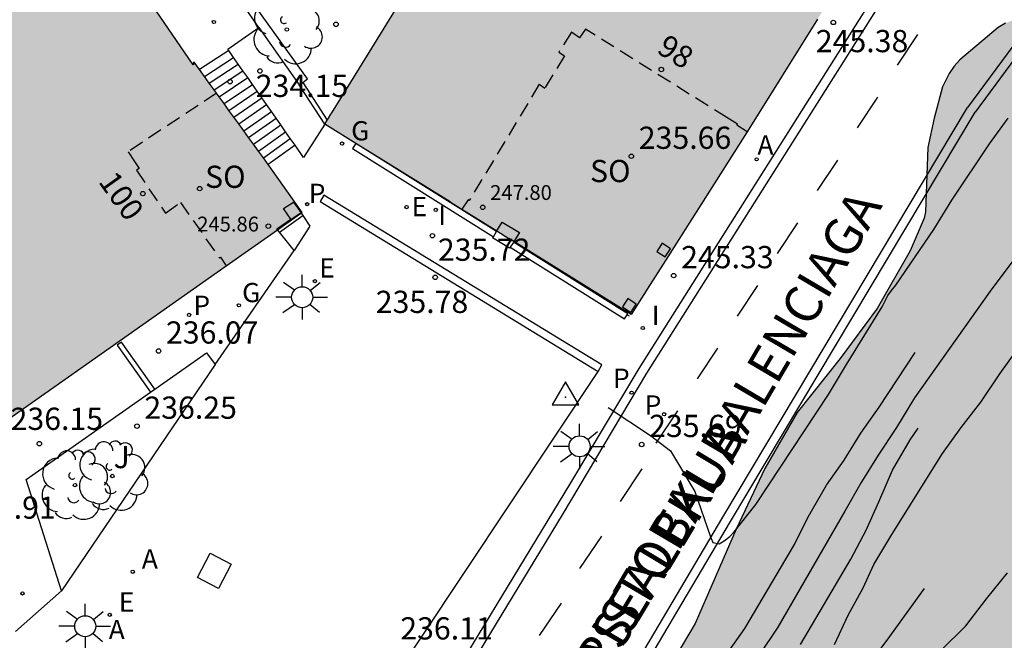
# Model space of a CAD drawing. Units: millimetres. Extents: x 578194 to 578544, y 4795540 to 4795790.
# Drawn here: x 578254 to 578287, y 4795638 to 4795659 of the extents above; entities that cross this region are included whole.
import ezdxf
from ezdxf.enums import TextEntityAlignment as Align

# ---------------------------------------------------------------- set-up
doc = ezdxf.new("R2010")
doc.units = ezdxf.units.MM
doc.linetypes.add('TRAZOS_NORMALES', pattern=[0.75, 0.5, -0.25])
for name, color, linetype in [('020104', 34, 'Continuous'), ('020204', 9, 'Continuous'), ('020308', 9, 'Continuous'), ('030201', 9, 'Continuous'), ('060108', 9, 'Continuous'), ('060110', 9, 'Continuous'), ('060113', 4, 'Continuous'), ('060117', 9, 'Continuous'), ('060130', 9, 'Continuous'), ('060141', 9, 'Continuous'), ('070105', 6, 'Continuous'), ('070117', 9, 'Continuous'), ('080104', 9, 'TRAZOS_NORMALES'), ('080201', 9, 'Continuous'), ('080202', 9, 'Continuous'), ('080303', 9, 'Continuous'), ('080306', 9, 'Continuous'), ('080308', 9, 'Continuous'), ('080312', 8, 'Continuous'), ('080315', 9, 'Continuous'), ('090115', 9, 'Continuous'), ('100106', 63, 'Continuous'), ('100116', 71, 'Continuous'), ('100202', 3, 'Continuous'), ('100302', 7, 'Continuous'), ('200205', 4, 'Continuous'), ('200305', 4, 'Continuous'), ('210102', 4, 'Continuous'), ('210203', 4, 'Continuous'), ('210204', 9, 'Continuous'), ('210205', 4, 'Continuous'), ('210303', 4, 'Continuous'), ('210305', 4, 'Continuous'), ('220205', 1, 'Continuous'), ('220207', 9, 'Continuous'), ('220305', 1, 'Continuous'), ('220307', 9, 'Continuous'), ('230204', 9, 'Continuous'), ('230304', 9, 'Continuous'), ('240104', 1, 'Continuous'), ('250206', 9, 'Continuous'), ('260101', 9, 'Continuous'), ('270204', 9, 'Continuous'), ('270304', 9, 'Continuous'), ('990501', 21, 'Continuous'), ('990504', 63, 'Continuous')]:
    doc.layers.add(name, color=color, linetype=linetype)
doc.layers.add('020105', color=24, linetype='Continuous', lineweight=30)
doc.layers.add('080111', color=7, linetype='Continuous', lineweight=30)
doc.styles.add('ARIAL', font='ARIAL.TTF', dxfattribs={"height": 1})
doc.styles.add('ARIALI', font='ARIALI.TTF', dxfattribs={"height": 1})
doc.styles.add('ROMANS', font='romans__.ttf', dxfattribs={"height": 1})

# ---------------------------------------------------------------- blocks, each defined once
blk = doc.blocks.new('COTAPU')
blk.add_circle((0, 0), 0.075)
blk = doc.blocks.new('PUNTO')
blk.add_circle((0, 0), 0.075)
blk = doc.blocks.new('ARBOL')
blk.add_circle((0, 0), 0.0587)
for centre, radius, start, end in [((-0.28, 0.855), 0.3, 359.2878, 173.6078), ((0.097, 0.97), 0.21, 23.1565, 160.4665), ((0.438, 0.881), 0.24, 301.578, 139.328), ((-0.564, 0.381), 0.532, 92.28, 254.58), ((0.656, 0.288), 0.443, 319.8556, 114.7656), ((-0.091, 0.321), 0.12, 119.14, 310.56), ((0.819, -0.249), 0.383, 235.5275, 62.0275), ((-0.556, -0.339), 0.555, 142.64, 266.54), ((-0.039, -0.384), 0.21, 189.64, 323.88), ((0.299, -0.624), 0.532, 224.67, 0.24), ((-0.301, -0.676), 0.45, 213.78, 295.32)]:
    blk.add_arc(centre, radius, start, end)
blk = doc.blocks.new('VERTOP')
blk.add_lwpolyline([(-0.45, -0.26), (0.45, -0.26), (0, 0.52)], close=True)
blk.add_point((0, 0))
blk = doc.blocks.new('BloquePortal')
blk.add_circle((0, 0), 0.075)
at = {"flags": 5}
blk.add_attdef('INDICE', text='', height=0.75, dxfattribs=at).set_placement((0, 0), align=Align.MIDDLE_CENTER)
blk = doc.blocks.new('ABAS')
blk.add_circle((0, 0), 0.055)
blk = doc.blocks.new('PLUVI2')
blk.add_circle((0, 0), 0.055)
blk = doc.blocks.new('SANEA')
blk.add_circle((0, 0), 0.055)
blk = doc.blocks.new('PLUVI3')
blk.add_circle((0, 0), 0.055)
blk = doc.blocks.new('REGELE')
blk.add_circle((0, 0), 0.055)
blk = doc.blocks.new('REGALU')
blk.add_circle((0, 0), 0.055)
blk = doc.blocks.new('REGAS')
blk.add_circle((0, 0), 0.055)
blk = doc.blocks.new('FAROLA')
for p, q in [((0, 0.355), (0, 0.755)), ((-0.63, 0.51), (-0.255, 0.245)), ((0.605, 0.49), (0.276, 0.223)), ((-0.355, 0), (-0.895, 0)), ((0.355, 0), (0.855, 0)), ((-0.65, -0.52), (-0.255, -0.24)), ((0.585, -0.52), (0.256, -0.246)), ((0, -0.355), (0, -0.755))]:
    blk.add_line(p, q)
blk.add_circle((0, 0), 0.355)
blk = doc.blocks.new('REIND')
blk.add_circle((0, 0), 0.055)

msp = doc.modelspace()

# ---------------------------------------------------------------- hatches: boundary and pattern name
at = {"layer": '990501'}
for points in [[(578275.476, 4795673.902), (578275.318, 4795673.647), (578265.43, 4795657.611), (578264.85, 4795656.67), (578264.504, 4795656.109), (578264.471, 4795656.055), (578264.392, 4795655.927), (578264.346, 4795655.852), (578264.265, 4795655.721), (578265.312, 4795655.072), (578268.496, 4795653.098), (578268.866, 4795652.869), (578268.885, 4795652.857), (578270.073, 4795652.118), (578270.478, 4795651.866), (578270.646, 4795651.761), (578274.61, 4795649.295), (578275.175, 4795650.188), (578275.766, 4795651.12), (578278.518, 4795655.463), (578280.902, 4795659.269), (578280.987, 4795659.404), (578285.407, 4795666.459), (578285.964, 4795667.349), (578281.16, 4795670.368), (578281.115, 4795670.396), (578280.247, 4795670.942), (578279.738, 4795671.261), (578279.693, 4795671.211), (578279.552, 4795670.956), (578279.53, 4795670.916), (578279.508, 4795670.876), (578277.086, 4795670.94), (578276.012, 4795670.969), (578274.473, 4795671.012), (578276.008, 4795673.572)], [(578255.881, 4795663.383), (578256.71, 4795662.143), (578256.841, 4795661.948), (578256.996, 4795661.717), (578257.029, 4795661.739), (578256.996, 4795661.789), (578257.029, 4795661.812), (578259.82, 4795657.723), (578259.851, 4795657.748), (578259.817, 4795657.792), (578259.849, 4795657.817), (578260.033, 4795657.563), (578260.199, 4795657.334), (578260.365, 4795657.105), (578260.53, 4795656.876), (578260.611, 4795656.765), (578260.696, 4795656.647), (578260.862, 4795656.418), (578261.028, 4795656.188), (578261.194, 4795655.959), (578261.36, 4795655.73), (578261.526, 4795655.501), (578261.692, 4795655.272), (578261.858, 4795655.043), (578262.024, 4795654.814), (578262.19, 4795654.585), (578262.356, 4795654.356), (578262.388, 4795654.312), (578263.5, 4795652.744), (578263.467, 4795652.72), (578263.41, 4795652.68), (578262.67, 4795652.159), (578260.938, 4795650.94), (578253.402, 4795645.636), (578245.958, 4795656.409), (578244.441, 4795658.604), (578247.981, 4795661.06), (578255.237, 4795664.345)]]:
    msp.add_hatch(color=256, dxfattribs=at).paths.add_polyline_path(points)
at = {"layer": '990504'}
msp.add_hatch(color=256, dxfattribs=at).paths.add_polyline_path([(578354.372, 4795626.999), (578352.345, 4795630.199), (578351.321, 4795631.715), (578350.721, 4795632.379), (578349.985, 4795633.295), (578349.029, 4795634.211), (578347.953, 4795635.359), (578347.229, 4795636.243), (578346.457, 4795637.075), (578345.749, 4795637.975), (578345.113, 4795638.871), (578344.373, 4795639.751), (578343.601, 4795640.551), (578342.729, 4795641.167), (578340.913, 4795642.251), (578340.073, 4795642.919), (578339.181, 4795643.699), (578338.337, 4795644.547), (578337.453, 4795645.323), (578335.689, 4795647.031), (578333.15, 4795649.339), (578330.45, 4795652.003), (578329.69, 4795652.631), (578328.01, 4795653.867), (578327.15, 4795654.415), (578325.994, 4795655.287), (578325.29, 4795655.711), (578323.198, 4795657.539), (578322.326, 4795658.551), (578321.602, 4795659.547), (578321.034, 4795660.495), (578320.926, 4795660.755), (578320.814, 4795661.539), (578320.574, 4795662.263), (578320.234, 4795663.243), (578319.922, 4795663.783), (578319.794, 4795663.947), (578319.31, 4795664.391), (578318.698, 4795664.859), (578317.978, 4795665.563), (578317.434, 4795666.503), (578317.246, 4795666.939), (578317.182, 4795667.183), (578317.166, 4795667.647), (578317.354, 4795668.119), (578318.098, 4795669.355), (578318.182, 4795669.551), (578318.218, 4795669.759), (578318.194, 4795670.423), (578317.938, 4795671.491), (578317.51, 4795672.535), (578316.899, 4795673.655), (578316.835, 4795673.859), (578316.791, 4795674.279), (578316.791, 4795674.751), (578317.159, 4795675.703), (578317.439, 4795676.155), (578317.727, 4795676.503), (578318.787, 4795677.231), (578319.043, 4795677.359), (578319.263, 4795677.383), (578319.483, 4795677.387), (578320.407, 4795677.123), (578321.322, 4795676.603), (578321.734, 4795676.319), (578322.658, 4795675.811), (578323.69, 4795675.371), (578324.67, 4795675.291), (578325.07, 4795675.371), (578325.518, 4795675.595), (578325.978, 4795676.207), (578326.77, 4795677.703), (578327.346, 4795679.399), (578327.742, 4795680.275), (578327.958, 4795681.171), (578328.07, 4795681.407), (578328.23, 4795681.619), (578328.934, 4795682.194), (578330.11, 4795683.038), (578330.41, 4795683.394), (578331.078, 4795684.478), (578331.122, 4795684.742), (578331.098, 4795685.214), (578330.942, 4795685.686), (578330.346, 4795686.654), (578329.914, 4795687.138), (578329.198, 4795687.622), (578328.219, 4795688.046), (578327.143, 4795688.326), (578325.975, 4795688.542), (578324.879, 4795688.842), (578322.831, 4795689.61), (578321.647, 4795689.762), (578321.427, 4795689.762), (578321.171, 4795689.706), (578320.963, 4795689.562), (578320.839, 4795689.398), (578320.747, 4795689.202), (578320.711, 4795688.274), (578320.883, 4795687.362), (578321.111, 4795686.547), (578321.151, 4795686.131), (578321.151, 4795684.255), (578321.047, 4795683.699), (578321.067, 4795683.207), (578321.131, 4795683.019), (578321.375, 4795682.667), (578322.079, 4795682.023), (578322.407, 4795681.647), (578322.503, 4795681.455), (578322.547, 4795681.215), (578322.543, 4795681.003), (578322.091, 4795680.519), (578321.759, 4795680.275), (578321.523, 4795680.171), (578320.619, 4795680.131), (578319.703, 4795680.271), (578318.639, 4795680.539), (578316.423, 4795681.299), (578316.003, 4795681.479), (578313.855, 4795682.159), (578311.759, 4795682.195), (578310.655, 4795682.139), (578309.595, 4795681.927), (578309.055, 4795681.731), (578308.811, 4795681.571), (578308.619, 4795681.363), (578308.039, 4795680.539), (578307.643, 4795679.859), (578307.539, 4795679.615), (578307.455, 4795678.871), (578307.455, 4795677.523), (578307.391, 4795677.087), (578307.231, 4795676.707), (578306.983, 4795676.391), (578306.823, 4795676.255), (578306.595, 4795676.119), (578306.147, 4795676.019), (578302.983, 4795676.019), (578301.899, 4795675.959), (578300.903, 4795675.643), (578299.959, 4795675.151), (578299.527, 4795674.871), (578299.147, 4795674.443), (578298.151, 4795672.463), (578297.063, 4795669.412), (578296.527, 4795667.4), (578296.351, 4795667.02), (578296.179, 4795666.78), (578295.327, 4795665.912), (578294.443, 4795665.296), (578293.167, 4795664.688), (578292.687, 4795664.292), (578292.443, 4795663.956), (578292.011, 4795663.228), (578291.507, 4795661.924), (578290.855, 4795660.828), (578289.915, 4795660.084), (578289.683, 4795659.94), (578288.795, 4795659.592), (578287.507, 4795659.24), (578287.243, 4795659.128), (578286.999, 4795658.984), (578285.703, 4795657.892), (578285.507, 4795657.68), (578285.343, 4795657.436), (578285.123, 4795656.984), (578284.835, 4795655.92), (578284.619, 4795654.936), (578284.547, 4795652.768), (578284.495, 4795652.552), (578284.023, 4795651.448), (578282.915, 4795649.5), (578281.659, 4795647.808), (578280.215, 4795645.985), (578279.123, 4795644.097), (578278.155, 4795642.053), (578276.763, 4795638.873), (578275.915, 4795637.433), (578275.257, 4795636.764), (578275.031, 4795635.714), (578274.997, 4795635.394), (578274.407, 4795634.424), (578273.461, 4795633.26), (578272.339, 4795631.378), (578271.495, 4795630.08), (578271.113, 4795629.15), (578270.877, 4795628.262), (578270.509, 4795627.252), (578270.121, 4795625.882), (578269.407, 4795624.84), (578268.475, 4795623.992), (578267.651, 4795623.302), (578266.743, 4795622.74), (578265.869, 4795622.137), (578265.383, 4795621.685), (578264.265, 4795620.237), (578263.775, 4795619.353), (578263.093, 4795618.445), (578262.201, 4795617.353), (578261.994, 4795616.975), (578261.879, 4795616.558), (578261.858, 4795616.263), (578262.086, 4795614.957), (578262.569, 4795613.865), (578263.108, 4795613.497), (578263.415, 4795613.483), (578263.776, 4795613.579), (578264.083, 4795613.787), (578264.273, 4795614.027), (578264.322, 4795614.119), (578264.797, 4795615.077), (578265.301, 4795615.697), (578265.589, 4795615.905), (578266.183, 4795616.057), (578267.147, 4795616.111), (578267.919, 4795616.111), (578269.333, 4795615.961), (578270.193, 4795615.863), (578271.559, 4795615.861), (578271.753, 4795615.911), (578272.343, 4795616.255), (578273.625, 4795616.783), (578274.389, 4795617.312), (578275.381, 4795618.114), (578276.335, 4795618.672), (578277.226, 4795619.314), (578278.034, 4795620.036), (578278.19, 4795620.23), (578278.518, 4795620.904), (578278.759, 4795621.818), (578278.773, 4795623.106), (578278.699, 4795624.102), (578278.665, 4795625.826), (578278.757, 4795627.098), (578278.629, 4795627.93), (578278.445, 4795628.472), (578278.317, 4795628.72), (578277.637, 4795629.54), (578277.531, 4795629.764), (578277.491, 4795630.24), (578277.521, 4795630.468), (578277.721, 4795630.896), (578278.041, 4795631.236), (578278.455, 4795631.394), (578279.117, 4795631.422), (578279.571, 4795631.4), (578280.371, 4795631.196), (578282.575, 4795630.254), (578283.497, 4795629.552), (578284.325, 4795629.002), (578284.71, 4795628.649), (578285.279, 4795628.253), (578286.178, 4795628.105), (578286.766, 4795628.165), (578287.038, 4795628.241), (578287.482, 4795628.473), (578287.678, 4795628.625), (578288.034, 4795629.013), (578288.638, 4795629.969), (578289.634, 4795632.013), (578289.978, 4795632.637), (578290.31, 4795632.981), (578290.958, 4795633.405), (578291.218, 4795633.533), (578292.262, 4795633.909), (578295.338, 4795634.621), (578296.446, 4795634.745), (578297.634, 4795634.724), (578298.882, 4795634.528), (578299.134, 4795634.452), (578300.278, 4795633.676), (578300.598, 4795633.528), (578300.918, 4795633.428), (578301.782, 4795633.368), (578302.858, 4795633.764), (578303.978, 4795634.46), (578304.882, 4795635.212), (578305.838, 4795636.092), (578307.166, 4795636.932), (578307.918, 4795637.66), (578308.678, 4795638.688), (578309.01, 4795639.252), (578309.126, 4795639.528), (578309.242, 4795640.096), (578309.25, 4795640.396), (578309.214, 4795640.688), (578308.446, 4795642.52), (578306.998, 4795644.648), (578306.214, 4795645.616), (578305.906, 4795645.988), (578305.818, 4795646.184), (578305.766, 4795646.628), (578305.806, 4795646.864), (578306.018, 4795647.3), (578306.326, 4795647.672), (578306.718, 4795647.968), (578307.23, 4795648.16), (578308.078, 4795648.216), (578309.258, 4795648.06), (578310.202, 4795647.74), (578311.722, 4795647.152), (578312.694, 4795647.088), (578313.25, 4795647.188), (578314.422, 4795647.584), (578316.37, 4795648.748), (578316.874, 4795648.94), (578317.822, 4795649.06), (578318.966, 4795649.052), (578319.934, 4795648.892), (578320.87, 4795648.496), (578321.762, 4795647.916), (578322.106, 4795647.608), (578322.842, 4795646.732), (578324.418, 4795645.28), (578325.134, 4795644.528), (578325.466, 4795644.112), (578325.618, 4795643.848), (578326.35, 4795641.736), (578326.55, 4795640.624), (578326.838, 4795639.756), (578327.373, 4795638.608), (578327.653, 4795638.268), (578328.333, 4795637.768), (578329.085, 4795637.408), (578329.485, 4795637.276), (578330.421, 4795637.22), (578331.501, 4795637.22), (578332.145, 4795637.16), (578332.369, 4795637.104), (578333.061, 4795636.784), (578333.837, 4795636.32), (578335.053, 4795635.512), (578335.793, 4795634.808), (578337.401, 4795633.452), (578338.237, 4795632.684), (578339.061, 4795631.924), (578339.857, 4795631.096), (578340.605, 4795630.244), (578341.289, 4795629.312), (578342.829, 4795627.468), (578343.429, 4795626.632), (578345.145, 4795624.432), (578347.557, 4795621.74), (578349.604, 4795618.984), (578350.172, 4795617.916), (578351.632, 4795615.428), (578352.28, 4795614.588), (578353.048, 4795613.452), (578353.148, 4795612.948), (578353.056, 4795610.036), (578353.04, 4795607.428), (578352.956, 4795607.168), (578352.82, 4795606.928), (578352.632, 4795606.712), (578351.8, 4795605.972), (578351.44, 4795605.6), (578351.316, 4795605.38), (578351.268, 4795604.596), (578350.896, 4795603.7), (578350.568, 4795603.348), (578350.328, 4795603.188), (578349.94, 4795603.024), (578349.456, 4795602.984), (578349.012, 4795603.012), (578346.9, 4795603.524), (578345.724, 4795603.596), (578345.512, 4795603.56), (578344.892, 4795603.34), (578344.68, 4795603.232), (578344.176, 4795602.824), (578343.532, 4795602.06), (578343.204, 4795601.496), (578341.936, 4795598.525), (578341.424, 4795597.665), (578340.632, 4795596.633), (578338.92, 4795595.001), (578338.064, 4795594.273), (578337.044, 4795593.537), (578336.612, 4795593.309), (578336.152, 4795593.221), (578334.06, 4795593.329), (578332.616, 4795593.317), (578332.148, 4795593.229), (578330.94, 4795592.733), (578330.268, 4795592.317), (578329.396, 4795591.561), (578328.68, 4795590.629), (578328.164, 4795590.089), (578327.352, 4795589.489), (578326.496, 4795588.925), (578322.461, 4795587.229), (578321.429, 4795586.853), (578319.945, 4795586.497), (578318.945, 4795586.109), (578317.973, 4795585.529), (578317.201, 4795584.793), (578316.433, 4795583.93), (578315.269, 4795582.07), (578314.921, 4795581.638), (578314.285, 4795581.11), (578313.429, 4795580.618), (578311.637, 4795579.77), (578310.633, 4795579.346), (578309.137, 4795578.406), (578308.429, 4795578.062), (578307.549, 4795577.51), (578306.441, 4795576.462), (578305.461, 4795575.754), (578305.277, 4795575.686), (578304.785, 4795575.67), (578304.293, 4795575.714), (578303.009, 4795575.97), (578302.125, 4795575.962), (578301.717, 4795575.834), (578300.625, 4795575.162), (578300.105, 4795574.526), (578299.561, 4795573.674), (578299.017, 4795572.83), (578298.809, 4795572.41), (578298.417, 4795571.106), (578297.645, 4795569.642), (578296.501, 4795567.758), (578296.229, 4795567.442), (578295.281, 4795566.618), (578295.097, 4795566.49), (578294.013, 4795565.979), (578292.382, 4795565.242), (578290.503, 4795562.879), (578290.552, 4795561.978), (578290.921, 4795559.268), (578291.413, 4795558.347), (578292.525, 4795558.256), (578292.901, 4795558.395), (578293.233, 4795558.799), (578293.621, 4795559.091), (578294.565, 4795559.567), (578295.977, 4795560.167), (578296.337, 4795560.363), (578297.041, 4795561.147), (578297.197, 4795561.391), (578297.737, 4795561.891), (578298.681, 4795562.371), (578298.925, 4795562.455), (578299.717, 4795562.522), (578300.225, 4795562.494), (578300.473, 4795562.41), (578300.909, 4795562.11), (578301.785, 4795561.066), (578302.161, 4795560.802), (578302.405, 4795560.706), (578303.148, 4795560.658), (578303.376, 4795560.694), (578303.604, 4795560.814), (578304.24, 4795561.314), (578304.396, 4795561.498), (578304.58, 4795561.938), (578304.84, 4795562.858), (578305.341, 4795564.97), (578305.877, 4795566.602), (578306.337, 4795567.714), (578306.457, 4795567.958), (578306.805, 4795568.37), (578307.597, 4795569.002), (578308.469, 4795569.618), (578309.941, 4795570.534), (578310.993, 4795571.05), (578311.36, 4795571.094), (578311.76, 4795571.066), (578312.596, 4795570.914), (578313.228, 4795570.91), (578314.02, 4795571.018), (578314.492, 4795571.158), (578315.34, 4795571.726), (578316.08, 4795572.398), (578316.932, 4795573.058), (578317.28, 4795573.39), (578318.732, 4795575.25), (578319.14, 4795575.482), (578319.756, 4795575.926), (578320.604, 4795576.658), (578323.74, 4795580.565), (578324.12, 4795580.925), (578324.564, 4795581.193), (578324.812, 4795581.293), (578328.208, 4795582.125), (578330.132, 4795582.785), (578331.18, 4795583.097), (578333.4, 4795583.609), (578334.416, 4795583.905), (578335.304, 4795584.301), (578336.128, 4795584.757), (578337.06, 4795585.205), (578338.032, 4795585.885), (578338.788, 4795586.869), (578338.944, 4795587.045), (578339.304, 4795587.337), (578340.352, 4795587.821), (578341.452, 4795587.977), (578342.076, 4795588.225), (578342.32, 4795588.277), (578343.376, 4795588.293), (578343.636, 4795588.281), (578344.148, 4795588.149), (578344.636, 4795587.925), (578345.672, 4795587.321), (578346.848, 4795586.705), (578348.768, 4795585.733), (578349.384, 4795585.537), (578349.704, 4795585.477), (578350.924, 4795585.441), (578351.464, 4795585.497), (578352.388, 4795585.865), (578352.58, 4795585.985), (578352.752, 4795586.125), (578353.304, 4795586.821), (578353.848, 4795587.665), (578354.224, 4795588.065), (578354.428, 4795588.213), (578354.652, 4795588.325), (578355.472, 4795588.517), (578356.628, 4795588.513), (578357.82, 4795588.325), (578359.052, 4795588.252), (578360.287, 4795588.304), (578361.047, 4795588.512), (578362.007, 4795589.076), (578362.803, 4795589.864), (578364.563, 4795591.296), (578365.283, 4795591.932), (578366.003, 4795592.912), (578367.467, 4795596.016), (578368.171, 4795597.276), (578368.447, 4795598.188), (578368.675, 4795599.264), (578368.751, 4795600.372), (578368.876, 4795601.252), (578369.124, 4795602.428), (578369.28, 4795602.856), (578369.444, 4795603.08), (578369.68, 4795603.224), (578369.884, 4795603.292), (578370.32, 4795603.324), (578370.819, 4795603.288), (578371.647, 4795602.792), (578372.031, 4795602.472), (578372.203, 4795602.28), (578372.503, 4795601.804), (578373.107, 4795600.676), (578373.855, 4795599.02), (578374.027, 4795598.8), (578374.427, 4795598.48), (578374.651, 4795598.356), (578375.163, 4795598.188), (578376.535, 4795598.12), (578376.799, 4795598.148), (578377.595, 4795598.388), (578379.731, 4795599.204), (578380.691, 4795599.516), (578381.843, 4795600.012), (578383.123, 4795600.8), (578383.523, 4795601.176), (578383.815, 4795601.588), (578384.271, 4795602.676), (578384.675, 4795603.875), (578384.783, 4795605.115), (578385.039, 4795606.547), (578385.395, 4795607.527), (578385.655, 4795607.943), (578387.219, 4795609.651), (578388.079, 4795610.503), (578388.967, 4795611.151), (578389.827, 4795611.667), (578390.667, 4795612.243), (578393.671, 4795614.415), (578395.483, 4795615.639), (578396.447, 4795616.399), (578397.199, 4795617.059), (578398.031, 4795617.935), (578399.299, 4795619.635), (578400.003, 4795620.903), (578400.635, 4795621.803), (578401.311, 4795622.663), (578401.839, 4795623.167), (578403.495, 4795624.151), (578405.359, 4795625.45), (578405.527, 4795625.626), (578405.775, 4795626.018), (578405.851, 4795626.202), (578405.895, 4795626.466), (578405.895, 4795626.746), (578405.855, 4795627.022), (578405.295, 4795627.95), (578404.687, 4795628.822), (578404.411, 4795629.39), (578404.363, 4795629.786), (578404.539, 4795631.026), (578404.867, 4795632.418), (578404.879, 4795633.742), (578404.791, 4795634.226), (578404.607, 4795634.614), (578404.247, 4795634.958), (578403.995, 4795635.094), (578403.723, 4795635.146), (578403.175, 4795635.106), (578402.011, 4795634.474), (578401.563, 4795634.11), (578401.391, 4795633.89), (578401.239, 4795633.642), (578400.651, 4795631.95), (578400.303, 4795631.186), (578400.039, 4795630.774), (578399.263, 4795629.942), (578398.363, 4795629.298), (578396.423, 4795628.259), (578394.439, 4795627.131), (578393.467, 4795626.731), (578391.263, 4795625.931), (578390.279, 4795625.415), (578389.207, 4795624.539), (578388.643, 4795623.511), (578388.271, 4795623.187), (578386.287, 4795622.191), (578384.288, 4795621.331), (578382.372, 4795620.255), (578381.448, 4795619.667), (578380.54, 4795618.935), (578378.948, 4795617.247), (578378.244, 4795616.311), (578377.432, 4795615.503), (578376.592, 4795614.751), (578375.7, 4795614.083), (578374.808, 4795613.551), (578373.824, 4795613.131), (578372.648, 4795612.74), (578371.712, 4795612.372), (578370.712, 4795611.744), (578369.884, 4795611.124), (578368.78, 4795610.184), (578368.528, 4795610.072), (578368.284, 4795610.036), (578368.056, 4795610.056), (578367.84, 4795610.148), (578367.688, 4795610.268), (578367.548, 4795610.428), (578367.112, 4795611.172), (578366.872, 4795611.888), (578366.628, 4795612.896), (578366.576, 4795613.584), (578366.556, 4795614.988), (578366.168, 4795616), (578365.628, 4795616.72), (578364.044, 4795618.228), (578362.132, 4795619.624), (578359.408, 4795621.936), (578356.748, 4795624.012), (578355.908, 4795624.956), (578355.104, 4795625.96)])

# ---------------------------------------------------------------- linework, layer by layer
at = {"layer": '020104', "flags": 128}
for points, elevation in [([(578273.835, 4795646.162), (578275.255, 4795645.214), (578275.93, 4795644.698), (578276.759, 4795643.318), (578277.283, 4795641.798), (578277.365, 4795641.598), (578277.573, 4795641.556), (578277.749, 4795641.662), (578277.933, 4795641.806), (578278.089, 4795641.958), (578278.813, 4795642.882), (578281.265, 4795646.596), (578281.873, 4795647.609), (578283.079, 4795649.561), (578283.277, 4795649.933), (578283.393, 4795650.111), (578283.539, 4795650.283), (578284.827, 4795652.161), (578285.429, 4795653.151), (578286.701, 4795655.059), (578287.339, 4795655.929)], 235.5), ([(578288.287, 4795652.169), (578286.785, 4795650.169), (578284.173, 4795646.483), (578283.565, 4795645.479), (578282.947, 4795644.548), (578282.369, 4795643.63), (578281.823, 4795642.656), (578279.563, 4795638.744), (578278.917, 4795637.786)], 237), ([(578281.477, 4795638.16), (578281.935, 4795639.148), (578282.441, 4795640.072), (578282.801, 4795640.86), (578283.413, 4795641.876), (578285.113, 4795644.601), (578285.745, 4795645.479), (578286.407, 4795646.343), (578287.049, 4795647.289), (578288.367, 4795649.127)], 238), ([(578277.715, 4795637.666), (578278.449, 4795638.702), (578280.117, 4795641.53), (578280.575, 4795642.442), (578281.203, 4795643.54), (578281.801, 4795644.378), (578282.365, 4795645.294), (578282.985, 4795646.173), (578284.195, 4795648.02)], 236.5), ([(578284.181, 4795637.09), (578285.903, 4795638.792), (578286.601, 4795639.702), (578287.315, 4795640.582)], 239), ([(578261.64, 4795609.585), (578261.943, 4795609.849), (578262.864, 4795610.755), (578264.171, 4795611.832), (578265.247, 4795612.655), (578266.055, 4795613.333), (578267.435, 4795614.919), (578269.459, 4795617.509), (578270.115, 4795618.417), (578271.423, 4795620.316), (578273.167, 4795623.028), (578273.683, 4795623.896), (578274.339, 4795624.834), (578275.525, 4795626.754), (578276.125, 4795627.824), (578276.663, 4795628.696), (578277.155, 4795629.61), (578278.267, 4795631.374), (578278.955, 4795632.364), (578280.115, 4795634.094), (578280.781, 4795634.992), (578281.177, 4795635.576), (578283.247, 4795638.3), (578284.515, 4795640.047)], 238.5)]:
    msp.add_lwpolyline(points, dxfattribs=dict(at, elevation=elevation))
at = {"layer": '020105', "elevation": 237.5, "flags": 128}
msp.add_lwpolyline([(578280.319, 4795638.158), (578282.019, 4795641.04), (578282.537, 4795642.022), (578282.973, 4795642.978), (578283.435, 4795644.046), (578284.023, 4795645.067), (578284.298, 4795645.458)], dxfattribs=at)
at = {"layer": '060108'}
for points in [[(578309.427, 4795682.516, 233.484), (578307.918, 4795681.47, 233.746), (578306.585, 4795680.278, 233.79), (578303.219, 4795677.054, 233.895), (578300.884, 4795675.025, 234.049), (578297.519, 4795670.884, 234.239), (578292.798, 4795664.73, 234.529), (578289.638, 4795660.768, 234.784), (578286.216, 4795656.123, 234.824)], [(578286.932, 4795666.585, 234.741), (578274.861, 4795647.476, 235.606)], [(578256.897, 4795608.84, 236.873), (578257.617, 4795609.663, 236.841), (578259.144, 4795611.609, 236.749), (578261.665, 4795615.306, 236.576), (578263.601, 4795618.381, 236.408), (578270.379, 4795629.495, 235.931), (578277.964, 4795642.308, 235.415), (578286.216, 4795656.123, 234.869)], [(578274.861, 4795647.476, 235.606), (578272.557, 4795643.613, 235.784)], [(578272.557, 4795643.613, 235.784), (578267.323, 4795634.998, 236.146)]]:
    msp.add_polyline3d(points, dxfattribs=at)
at = {"layer": '060110'}
for points in [[(578303.145, 4795677.611, 233.918), (578300.651, 4795675.212, 234.075), (578297.285, 4795671.07, 234.265), (578292.563, 4795664.915, 234.555), (578289.401, 4795660.951, 234.81), (578285.965, 4795656.285, 234.892)], [(578256.672, 4795609.038, 236.893), (578257.387, 4795609.855, 236.862), (578258.903, 4795611.787, 236.77), (578261.415, 4795615.471, 236.598), (578263.347, 4795618.539, 236.43), (578270.123, 4795629.65, 235.954), (578277.707, 4795642.462, 235.438), (578285.965, 4795656.285, 234.892)]]:
    msp.add_polyline3d(points, dxfattribs=at)
at = {"layer": '060113'}
for points in [[(578287.189, 4795666.408, 234.741), (578275.129, 4795647.316, 235.606)], [(578275.129, 4795647.316, 235.606), (578272.279, 4795642.536, 235.741)], [(578272.279, 4795642.536, 235.741), (578267.597, 4795634.831, 236.146)]]:
    msp.add_polyline3d(points, dxfattribs=at)
at = {"layer": '060117'}
for points in [[(578261.021, 4795658.205, 233.529), (578260.033, 4795657.563, 233.507)], [(578263.26, 4795655.011, 235.677), (578262.356, 4795654.356, 235.686)]]:
    msp.add_polyline3d(points, dxfattribs=at)
at = {"layer": '060130'}
for points in [[(578262.648, 4795652.187, 236.149), (578263.117, 4795652.513, 236.146)], [(578260.566, 4795647.606, 236.138), (578263.235, 4795651.46, 235.892)], [(578274.55, 4795649.242, 235.638), (578274.472, 4795649.291, 235.638)], [(578262.994, 4795631.592, 236.353), (578273.495, 4795647.378, 235.724)], [(578253.822, 4795638.603, 236.339), (578255.374, 4795639.968, 236.466)]]:
    msp.add_polyline3d(points, dxfattribs=at)
at = {"layer": '060141'}
for points in [[(578260.199, 4795657.334, 233.683), (578261.181, 4795657.977, 233.683)], [(578260.365, 4795657.105, 233.837), (578261.341, 4795657.749, 233.837)], [(578260.53, 4795656.876, 233.991), (578261.501, 4795657.521, 233.991)], [(578260.696, 4795656.647, 234.145), (578261.661, 4795657.293, 234.145)], [(578260.862, 4795656.418, 234.299), (578261.821, 4795657.065, 234.299)], [(578261.028, 4795656.188, 234.454), (578261.981, 4795656.836, 234.454)], [(578261.194, 4795655.959, 234.608), (578262.141, 4795656.608, 234.608)], [(578261.36, 4795655.73, 234.762), (578262.301, 4795656.38, 234.762)], [(578261.526, 4795655.501, 234.916), (578262.461, 4795656.152, 234.916)], [(578261.692, 4795655.272, 235.07), (578262.621, 4795655.924, 235.07)], [(578261.858, 4795655.043, 235.224), (578262.78, 4795655.696, 235.224)], [(578262.024, 4795654.814, 235.378), (578262.94, 4795655.468, 235.378)], [(578262.19, 4795654.585, 235.532), (578263.1, 4795655.24, 235.532)]]:
    msp.add_polyline3d(points, dxfattribs=at)
at = {"layer": '070105'}
for points in [[(578262.041, 4795658.984, 233.66), (578261.508, 4795659.746, 233.257), (578274.426, 4795674.553, 232.729), (578275.476, 4795673.902, 232.723)], [(578263.68, 4795657.253, 234.714), (578261.895, 4795659.733, 234.469), (578274.484, 4795674.164, 232.736), (578275.318, 4795673.647, 232.728)], [(578261.021, 4795658.205, 233.385), (578260.986, 4795658.256, 233.354), (578262.041, 4795658.984, 233.66)], [(578262.041, 4795658.984, 233.66), (578263.394, 4795657.051, 235.231)], [(578261.181, 4795657.977, 233.524), (578261.021, 4795658.205, 233.385)], [(578261.341, 4795657.749, 233.664), (578261.181, 4795657.977, 233.524)], [(578261.501, 4795657.521, 233.803), (578261.341, 4795657.749, 233.664)], [(578261.661, 4795657.293, 233.942), (578261.501, 4795657.521, 233.803)], [(578261.821, 4795657.065, 234.082), (578261.661, 4795657.293, 233.942)], [(578263.519, 4795657.133, 234.714), (578263.68, 4795657.253, 234.714)], [(578261.981, 4795656.836, 234.221), (578261.821, 4795657.065, 234.082)], [(578263.394, 4795657.051, 235.231), (578263.519, 4795657.133, 235.231)], [(578264.265, 4795655.721, 235.416), (578263.394, 4795657.051, 235.231)], [(578263.519, 4795657.133, 235.231), (578264.346, 4795655.852, 235.409)], [(578262.141, 4795656.608, 234.36), (578261.981, 4795656.836, 234.221)], [(578262.301, 4795656.38, 234.5), (578262.141, 4795656.608, 234.36)], [(578262.461, 4795656.152, 234.639), (578262.301, 4795656.38, 234.5)], [(578262.621, 4795655.924, 234.778), (578262.461, 4795656.152, 234.639)], [(578262.78, 4795655.696, 234.917), (578262.621, 4795655.924, 234.778)], [(578262.94, 4795655.468, 235.057), (578262.78, 4795655.696, 234.917)], [(578264.265, 4795655.721, 235.416), (578263.55, 4795654.599, 235.587), (578263.26, 4795655.011, 235.335)], [(578263.1, 4795655.24, 235.196), (578262.94, 4795655.468, 235.057)], [(578263.26, 4795655.011, 235.335), (578263.1, 4795655.24, 235.196)], [(578262.736, 4795652.077, 236.111), (578263.52, 4795652.641, 235.814)], [(578263.52, 4795652.641, 235.814), (578263.764, 4795652.278, 235.847), (578263.235, 4795651.46, 235.892)], [(578263.467, 4795652.72, 236.111), (578263.469, 4795652.718, 236.102)], [(578263.469, 4795652.718, 236.102), (578263.52, 4795652.641, 235.814)], [(578262.67, 4795652.159, 236.14), (578262.648, 4795652.187, 236.149)], [(578262.736, 4795652.077, 236.111), (578262.67, 4795652.159, 236.14)], [(578263.235, 4795651.46, 235.892), (578262.736, 4795652.077, 236.111)]]:
    msp.add_polyline3d(points, dxfattribs=at)
at = {"layer": '070117'}
for points in [[(578263.117, 4795652.513, 236.146), (578262.865, 4795652.871, 236.104), (578263.206, 4795653.09, 235.764)], [(578263.206, 4795653.09, 235.764), (578263.464, 4795652.724, 235.806)], [(578263.464, 4795652.724, 235.806), (578263.128, 4795652.499, 236.147), (578263.117, 4795652.513, 236.146)], [(578270.073, 4795652.118, 235.654), (578270.253, 4795652.417, 235.656)], [(578270.253, 4795652.417, 235.656), (578270.835, 4795652.065, 235.638), (578270.646, 4795651.761, 235.636)], [(578270.525, 4795651.567, 235.635), (578270.503, 4795651.533, 235.634), (578269.929, 4795651.88, 235.652), (578269.955, 4795651.924, 235.652)], [(578269.955, 4795651.924, 235.652), (578270.059, 4795652.095, 235.654)], [(578270.059, 4795652.095, 235.654), (578270.073, 4795652.118, 235.654)], [(578270.62, 4795651.72, 235.636), (578270.525, 4795651.567, 235.635)], [(578270.631, 4795651.737, 235.636), (578270.62, 4795651.72, 235.636)], [(578270.646, 4795651.761, 235.636), (578270.631, 4795651.737, 235.636)]]:
    msp.add_polyline3d(points, dxfattribs=at)
for points in [[(578275.655, 4795651.701, 235.64), (578275.473, 4795651.425, 235.64), (578275.759, 4795651.238, 235.635), (578275.94, 4795651.515, 235.635)], [(578274.495, 4795649.832, 235.639), (578274.313, 4795649.556, 235.639), (578274.599, 4795649.369, 235.634), (578274.78, 4795649.645, 235.634)]]:
    msp.add_polyline3d(points, close=True, dxfattribs=at)
at = {"layer": '080104'}
for points in [[(578278.518, 4795655.463, 235.368), (578278.178, 4795655.688, 235.645), (578278.199, 4795655.722, 235.645), (578277.842, 4795655.944, 235.645), (578273.061, 4795658.928, 235.662), (578272.866, 4795658.639, 235.66), (578272.589, 4795658.822, 235.655), (578272.16, 4795658.157, 235.651), (578272.353, 4795658.031, 235.651), (578271.697, 4795656.94, 235.654)], [(578271.504, 4795657.066, 235.654), (578269.142, 4795653.148, 235.641), (578269.109, 4795653.172, 235.641), (578268.885, 4795652.857, 235.629)], [(578271.504, 4795657.066, 235.654), (578271.697, 4795656.94, 235.654)], [(578260.611, 4795656.765, 236.164), (578257.623, 4795654.793, 236.164), (578257.843, 4795654.459, 236.164), (578257.997, 4795654.227, 236.166), (578257.906, 4795654.164, 236.166), (578258.881, 4795652.722, 236.18), (578259.388, 4795653.082, 236.161), (578260.713, 4795651.201, 236.159), (578260.744, 4795651.227, 236.159), (578260.938, 4795650.94, 236.128)]]:
    msp.add_polyline3d(points, dxfattribs=at)
at = {"layer": '080111'}
for points in [[(578264.504, 4795656.109, 235.401), (578264.85, 4795656.67, 235.378), (578265.43, 4795657.611, 235.34), (578275.318, 4795673.647, 234.694)], [(578260.033, 4795657.563, 233.51), (578259.849, 4795657.817, 233.339), (578259.817, 4795657.792, 233.339), (578259.851, 4795657.748, 233.339), (578259.82, 4795657.723, 233.339), (578257.029, 4795661.812, 233.335), (578256.996, 4795661.789, 233.335), (578257.029, 4795661.739, 233.335), (578256.996, 4795661.717, 233.335), (578256.841, 4795661.948, 233.379)], [(578280.902, 4795659.269, 235.205), (578278.518, 4795655.463, 235.368)], [(578260.199, 4795657.334, 233.663), (578260.033, 4795657.563, 233.51)], [(578260.365, 4795657.105, 233.817), (578260.199, 4795657.334, 233.663)], [(578260.53, 4795656.876, 233.971), (578260.365, 4795657.105, 233.817)], [(578260.611, 4795656.765, 234.045), (578260.53, 4795656.876, 233.971)], [(578260.696, 4795656.647, 234.125), (578260.611, 4795656.765, 234.045)], [(578260.862, 4795656.418, 234.278), (578260.696, 4795656.647, 234.125)], [(578261.028, 4795656.188, 234.432), (578260.862, 4795656.418, 234.278)], [(578261.194, 4795655.959, 234.586), (578261.028, 4795656.188, 234.432)], [(578261.36, 4795655.73, 234.739), (578261.194, 4795655.959, 234.586)], [(578264.346, 4795655.852, 235.411), (578264.392, 4795655.927, 235.408)], [(578264.392, 4795655.927, 235.408), (578264.471, 4795656.055, 235.403)], [(578264.471, 4795656.055, 235.403), (578264.504, 4795656.109, 235.401)], [(578261.526, 4795655.501, 234.893), (578261.36, 4795655.73, 234.739)], [(578264.265, 4795655.721, 235.416), (578264.346, 4795655.852, 235.411)], [(578265.312, 4795655.072, 235.464), (578264.265, 4795655.721, 235.416)], [(578261.692, 4795655.272, 235.047), (578261.526, 4795655.501, 234.893)], [(578261.858, 4795655.043, 235.201), (578261.692, 4795655.272, 235.047)], [(578278.518, 4795655.463, 235.368), (578275.766, 4795651.12, 235.609)], [(578262.024, 4795654.814, 235.354), (578261.858, 4795655.043, 235.201)], [(578268.496, 4795653.098, 235.61), (578265.312, 4795655.072, 235.464)], [(578262.19, 4795654.585, 235.508), (578262.024, 4795654.814, 235.354)], [(578262.356, 4795654.356, 235.662), (578262.19, 4795654.585, 235.508)], [(578263.467, 4795652.72, 236.111), (578263.5, 4795652.744, 236.111), (578262.388, 4795654.312, 235.691), (578262.356, 4795654.356, 235.662)], [(578268.496, 4795653.098, 235.61), (578268.866, 4795652.869, 235.629), (578268.885, 4795652.857, 235.629)], [(578262.67, 4795652.159, 236.117), (578263.41, 4795652.68, 236.112)], [(578263.41, 4795652.68, 236.112), (578263.467, 4795652.72, 236.111)], [(578263.467, 4795652.72, 236.111), (578263.467, 4795652.72, 236.111)], [(578268.885, 4795652.857, 235.629), (578270.073, 4795652.118, 235.629)], [(578260.938, 4795650.94, 236.128), (578262.67, 4795652.159, 236.117)], [(578270.073, 4795652.118, 235.629), (578270.478, 4795651.866, 235.629)], [(578270.646, 4795651.761, 235.629), (578270.478, 4795651.866, 235.629)], [(578275.766, 4795651.12, 235.609), (578275.175, 4795650.188, 235.368), (578274.61, 4795649.295, 235.629), (578270.646, 4795651.761, 235.629)], [(578253.402, 4795645.636, 236.179), (578260.938, 4795650.94, 236.128)]]:
    msp.add_polyline3d(points, dxfattribs=at)
at = {"layer": '090115'}
msp.add_polyline3d([(578271.504, 4795657.066, 235.654), (578271.697, 4795656.94, 235.654)], dxfattribs=at)
at = {"layer": '100106', "elevation": 251.898, "flags": 128}
msp.add_lwpolyline([(578287.243, 4795659.128), (578286.999, 4795658.984), (578285.703, 4795657.892), (578285.507, 4795657.68), (578285.343, 4795657.436), (578285.123, 4795656.984), (578284.835, 4795655.92), (578284.619, 4795654.936), (578284.547, 4795652.768), (578284.495, 4795652.552), (578284.023, 4795651.448), (578282.915, 4795649.5), (578281.659, 4795647.808), (578280.215, 4795645.985), (578279.123, 4795644.097), (578278.155, 4795642.053), (578276.763, 4795638.873), (578275.915, 4795637.433)], dxfattribs=at)
at = {"layer": '100116'}
for points in [[(578258.524, 4795646.778, 236.16), (578260.271, 4795648.002, 236.138)], [(578260.271, 4795648.002, 236.138), (578260.566, 4795647.606, 236.138)], [(578260.566, 4795647.606, 236.138), (578255.374, 4795639.968, 236.466)], [(578255.374, 4795639.968, 236.466), (578254.182, 4795643.733, 236.215), (578258.381, 4795646.677, 236.162)], [(578258.381, 4795646.677, 236.162), (578258.524, 4795646.778, 236.16)]]:
    msp.add_polyline3d(points, dxfattribs=at)
at = {"layer": '210102'}
for points in [[(578265.31, 4795655.068, 235.653), (578265.204, 4795654.899, 235.653), (578269.955, 4795651.924, 235.645)], [(578270.059, 4795652.095, 235.645), (578265.31, 4795655.068, 235.653)], [(578264.229, 4795653.329, 235.804), (578264.103, 4795653.114, 235.82), (578273.495, 4795647.378, 235.724)], [(578273.495, 4795647.378, 235.724), (578273.621, 4795647.593, 235.708), (578264.229, 4795653.329, 235.804)], [(578270.525, 4795651.567, 235.644), (578274.384, 4795649.152, 235.637), (578274.472, 4795649.291, 235.637)], [(578274.472, 4795649.291, 235.637), (578274.49, 4795649.321, 235.637), (578270.631, 4795651.737, 235.644)], [(578258.524, 4795646.778, 236.048), (578257.401, 4795648.363, 236.06), (578257.259, 4795648.261, 236.058), (578258.381, 4795646.677, 236.047)]]:
    msp.add_polyline3d(points, dxfattribs=at)
at = {"layer": '240104'}
for points in [[(578259.963, 4795640.423, 236.238), (578260.389, 4795641.243, 236.228)], [(578260.389, 4795641.243, 236.228), (578261.105, 4795640.871, 236.209)], [(578261.105, 4795640.871, 236.209), (578260.679, 4795640.051, 236.228)], [(578260.679, 4795640.051, 236.228), (578259.963, 4795640.423, 236.238)]]:
    msp.add_polyline3d(points, dxfattribs=at)
at = {"layer": '260101'}
for points in [[(578284.277, 4795658.747, 235.082), (578283.583, 4795657.714, 235.135)], [(578282.926, 4795656.63, 235.175), (578282.232, 4795655.596, 235.228)], [(578281.576, 4795654.512, 235.268), (578280.882, 4795653.478, 235.321)], [(578280.226, 4795652.395, 235.361), (578279.532, 4795651.361, 235.414)], [(578278.876, 4795650.277, 235.454), (578278.182, 4795649.243, 235.507)], [(578277.525, 4795648.159, 235.547), (578276.831, 4795647.125, 235.6)], [(578276.175, 4795646.042, 235.64), (578275.435, 4795644.95, 235.691)], [(578274.972, 4795644.083, 235.726), (578274.232, 4795642.991, 235.777)], [(578273.607, 4795641.817, 235.82), (578272.867, 4795640.725, 235.871)], [(578272.241, 4795639.551, 235.914), (578271.501, 4795638.459, 235.965)]]:
    msp.add_polyline3d(points, dxfattribs=at)

# ---------------------------------------------------------------- block references
at = {"layer": '020204', "rotation": 359.9987685839998}
for p in [(578264.643, 4795659.092, 234.715), (578262.073, 4795657.517, 234.154), (578274.614, 4795654.638, 235.66), (578260.04, 4795653.547, 236.165), (578267.897, 4795651.955, 235.724), (578267.991, 4795650.552, 235.778), (578258.651, 4795648.065, 236.071), (578257.922, 4795645.528, 236.248), (578254.627, 4795644.937, 236.148), (578274.963, 4795644.911, 235.688)]:
    msp.add_blockref('COTAPU', p, dxfattribs=at)
at = {"layer": '030201', "rotation": 359.9987685839998}
msp.add_blockref('VERTOP', (578272.385, 4795646.506, 235.767), dxfattribs=at)
at = {"layer": '080201', "rotation": 359.9987685839998}
for p in [(578281.432, 4795659.155, 245.382), (578261.065, 4795657.155, 245.917), (578269.596, 4795652.914, 247.796), (578262.356, 4795652.279, 245.858), (578276.043, 4795650.61, 245.334)]:
    msp.add_blockref('PUNTO', p, dxfattribs=at)
at = {"layer": '080202', "rotation": 359.9987685839998}
for p in [(578275.625, 4795657.565), (578258.121, 4795653.378)]:
    msp.add_blockref('BloquePortal', p, dxfattribs=at)
at = {"layer": '100202', "rotation": 359.9987685839998}
for p in [(578262.98, 4795658.916, 234.559), (578257.09, 4795643.844, 236.26), (578255.831, 4795643.539, 236.242)]:
    msp.add_blockref('ARBOL', p, dxfattribs=at)
at = {"layer": '200205', "rotation": 359.9987685839998}
for p in [(578278.843, 4795654.534, 235.378), (578257.782, 4795640.612, 236.278)]:
    msp.add_blockref('ABAS', p, dxfattribs=at)
at = {"layer": '210203', "rotation": 359.9987685839998}
for p in [(578263.668, 4795653.021, 235.806), (578259.683, 4795649.284, 236.088), (578275.717, 4795645.93, 235.633), (578254.058, 4795639.884, 236.27)]:
    msp.add_blockref('PLUVI2', p, dxfattribs=at)
at = {"layer": '210204', "rotation": 359.9987685839998}
msp.add_blockref('SANEA', (578260.518, 4795659.171, 233.296), dxfattribs=at)
at = {"layer": '210205', "rotation": 359.9987685839998}
msp.add_blockref('PLUVI3', (578274.62, 4795646.658, 235.58), dxfattribs=at)
at = {"layer": '220205', "rotation": 359.9987685839998}
for p in [(578267.023, 4795652.924, 235.697), (578257.004, 4795639.16, 236.368)]:
    msp.add_blockref('REGELE', p, dxfattribs=at)
at = {"layer": '220207', "rotation": 359.9987685839998}
msp.add_blockref('REGALU', (578263.93, 4795650.422, 235.897), dxfattribs=at)
at = {"layer": '230204', "rotation": 359.9987685839998}
for p in [(578264.848, 4795655.067, 235.664), (578261.364, 4795649.607, 236.032)]:
    msp.add_blockref('REGAS', p, dxfattribs=at)
at = {"layer": '250206', "rotation": 359.9987685839998}
for p in [(578263.5, 4795649.88, 235.907), (578272.867, 4795644.847, 235.772), (578256.174, 4795638.774, 236.37)]:
    msp.add_blockref('FAROLA', p, dxfattribs=at)
at = {"layer": '270204', "rotation": 359.9987685839998}
for p in [(578268.011, 4795652.829, 235.661), (578274.997, 4795648.841, 235.62)]:
    msp.add_blockref('REIND', p, dxfattribs=at)

# ---------------------------------------------------------------- texts
at = {"layer": '020308', "style": 'ARIAL'}
for s, p in [('245.38', (578280.841, 4795658.151, 245.375)), ('234.15', (578261.932, 4795656.64, 234.147)), ('235.66', (578274.864, 4795654.888, 235.653)), ('235.72', (578268.082, 4795651.11, 235.717)), ('245.33', (578276.293, 4795650.859, 245.327)), ('235.78', (578265.984, 4795649.349, 235.771)), ('236.07', (578258.901, 4795648.315, 236.064)), ('236.25', (578258.172, 4795645.778, 236.241)), ('236.15', (578253.655, 4795645.402, 236.141)), ('235.69', (578275.213, 4795645.161, 235.681)), ('245.91', (578252.056, 4795642.404, 245.9)), ('236.11', (578266.812, 4795638.328, 236.099))]:
    msp.add_text(s, height=0.75, rotation=359.9988, dxfattribs=at).set_placement(p)
at = {"layer": '080303', "style": 'ARIAL'}
for s, p in [('247.80', (578269.846, 4795653.164, 247.789)), ('245.86', (578259.957, 4795652.1, 245.851))]:
    msp.add_text(s, height=0.5, rotation=359.9988, dxfattribs=at).set_placement(p)
at = {"layer": '080306', "style": 'ARIALI'}
msp.add_text('PASEALEKUA', height=1.25, rotation=59.0381, dxfattribs=at).set_placement((578273.163, 4795636.1))
at = {"layer": '080308', "style": 'ARIALI'}
for s, rotation, p in [('98', 327.7199, (578275.432, 4795658.156)), ('100', 305.3814, (578256.598, 4795653.78))]:
    msp.add_text(s, height=0.75, rotation=rotation, dxfattribs=at).set_placement(p)
at = {"layer": '080312', "style": 'ARIALI'}
msp.add_text('CRISTOBAL BALENCIAGA', height=1.24996, rotation=59.4814, dxfattribs=at).set_placement((578273.163, 4795636.1))
at = {"layer": '080315', "style": 'ARIAL'}
for p in [(578260.221, 4795653.57), (578273.218, 4795653.765)]:
    msp.add_text('SO', height=0.75, rotation=359.9988, dxfattribs=at).set_placement(p)
at = {"layer": '100302', "style": 'ARIAL'}
msp.add_text('J', height=0.75, rotation=359.9988, dxfattribs=at).set_placement((578257.132, 4795644.11))
at = {"layer": '200305', "style": 'ROMANS'}
for p in [(578278.872, 4795654.697, 235.371), (578258.088, 4795640.724, 236.271), (578256.971, 4795638.34, 236.386)]:
    msp.add_text('A', height=0.65, rotation=359.9988, dxfattribs=at).set_placement(p)
at = {"layer": '210303', "style": 'ROMANS'}
for p in [(578263.724, 4795653.061, 235.799), (578259.83, 4795649.284, 236.081), (578275.065, 4795645.919, 235.626)]:
    msp.add_text('P', height=0.65, rotation=359.9988, dxfattribs=at).set_placement(p)
at = {"layer": '210305', "style": 'ROMANS'}
msp.add_text('P', height=0.65, rotation=359.9988, dxfattribs=at).set_placement((578273.997, 4795646.822, 235.573))
at = {"layer": '220305', "style": 'ROMANS'}
for p in [(578267.197, 4795652.614, 235.69), (578257.31, 4795639.266, 236.361)]:
    msp.add_text('E', height=0.65, rotation=359.9988, dxfattribs=at).set_placement(p)
at = {"layer": '220307', "style": 'ROMANS'}
msp.add_text('E', height=0.65, rotation=359.9988, dxfattribs=at).set_placement((578264.076, 4795650.544, 235.89))
at = {"layer": '230304', "style": 'ROMANS'}
for p in [(578265.154, 4795655.173, 235.657), (578261.472, 4795649.713, 236.025)]:
    msp.add_text('G', height=0.65, rotation=359.9988, dxfattribs=at).set_placement(p)
at = {"layer": '270304', "style": 'ROMANS'}
for p in [(578268.095, 4795652.322, 235.654), (578275.303, 4795648.947, 235.613)]:
    msp.add_text('I', height=0.65, rotation=359.9988, dxfattribs=at).set_placement(p)

doc.saveas('drawing.dxf')
